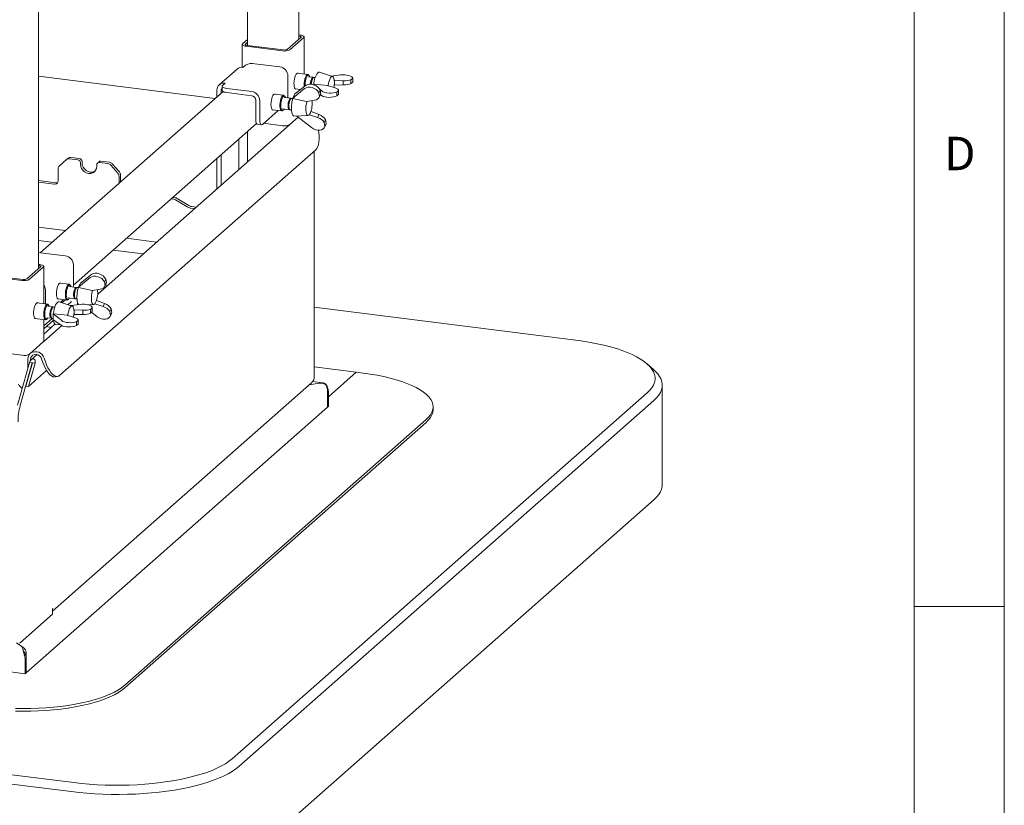
# Paper-space layout 'GNFC Blatt4' of a CAD drawing. Units: millimetres. Extents: x 5 to 415, y 5 to 292.
# Drawn here: x 360 to 415, y 87 to 131 of the extents above; entities that cross this region are included whole.
import ezdxf

# ---------------------------------------------------------------- set-up
doc = ezdxf.new("R2010")
doc.units = ezdxf.units.MM
doc.layers.add('SLD-0', color=179, linetype='Continuous')
doc.styles.add('SLDTEXTSTYLE0', font='TXT', dxfattribs={"width": 0.75})

psp = doc.layouts.new('GNFC Blatt4')

# ---------------------------------------------------------------- linework, layer by layer
at = {"layer": 'SLD-0', "color": 179, "linetype": 'Continuous', "lineweight": 18}
for p, q in [((415, 5), (415, 292)), ((410, 287), (410, 47.588)), ((375.924, 129.945), (375.924, 171.001)), ((361.499, 117.223), (361.499, 158.28)), ((373.07, 142.068), (373.07, 129.594)), ((372.806, 129.684), (373.07, 129.918)), ((376.039, 130.046), (375.275, 129.373)), ((376.188, 130.028), (375.425, 129.354)), ((375.924, 130.175), (376.002, 130.165)), ((375.924, 130.118), (375.946, 130.115)), ((375.946, 130.115), (375.974, 130.111)), ((375.974, 130.111), (375.999, 130.104)), ((375.999, 130.104), (376.019, 130.096)), ((376.002, 130.165), (376.058, 130.156)), ((376.019, 130.096), (376.035, 130.087)), ((376.035, 130.087), (376.045, 130.077)), ((376.047, 130.057), (376.039, 130.046)), ((376.045, 130.077), (376.049, 130.067)), ((376.049, 130.067), (376.047, 130.057)), ((376.058, 130.156), (376.108, 130.143)), ((376.108, 130.143), (376.149, 130.127)), ((376.149, 130.127), (376.181, 130.109)), ((376.181, 130.109), (376.201, 130.089)), ((376.205, 130.048), (376.188, 130.028)), ((376.201, 130.089), (376.209, 130.069)), ((376.209, 130.069), (376.205, 130.048)), ((376.209, 128.009), (376.209, 130.065)), ((372.785, 129.643), (372.789, 129.664)), ((372.785, 129.646), (372.785, 128.381)), ((372.793, 129.622), (372.785, 129.643)), ((372.789, 129.664), (372.806, 129.684)), ((372.813, 129.602), (372.793, 129.622)), ((372.845, 129.584), (372.813, 129.602)), ((372.886, 129.569), (372.845, 129.584)), ((372.936, 129.556), (372.886, 129.569)), ((372.992, 129.547), (372.936, 129.556)), ((372.945, 129.645), (372.947, 129.655)), ((372.949, 129.634), (372.945, 129.645)), ((372.947, 129.655), (372.955, 129.665)), ((372.959, 129.624), (372.949, 129.634)), ((372.955, 129.665), (373.07, 129.767)), ((372.975, 129.615), (372.959, 129.624)), ((372.995, 129.607), (372.975, 129.615)), ((375.012, 129.292), (372.992, 129.547)), ((373.02, 129.601), (372.995, 129.607)), ((373.048, 129.596), (373.02, 129.601)), ((375.069, 129.342), (373.048, 129.596)), ((372.504, 128.285), (371.514, 127.412)), ((372.821, 128.378), (372.963, 128.503)), ((373.478, 128.58), (374.863, 128.406)), ((371.283, 126.656), (361.499, 127.888)), ((375.312, 127.897), (375.312, 126.841)), ((375.673, 127.725), (375.656, 127.614)), ((375.698, 127.829), (375.673, 127.725)), ((375.73, 127.919), (375.698, 127.829)), ((375.767, 127.991), (375.73, 127.919)), ((375.807, 128.039), (375.767, 127.991)), ((375.846, 128.061), (375.807, 128.039)), ((376.423, 127.982), (375.834, 128.057)), ((375.883, 128.054), (375.846, 128.061)), ((375.889, 128.05), (375.883, 128.054)), ((376.233, 127.635), (376.258, 127.742)), ((376.258, 127.742), (376.29, 127.837)), ((376.29, 127.837), (376.328, 127.911)), ((376.328, 127.911), (376.368, 127.961)), ((376.368, 127.961), (376.408, 127.982)), ((376.443, 127.938), (376.405, 127.918)), ((376.408, 127.982), (376.446, 127.974)), ((376.479, 127.928), (376.443, 127.938)), ((376.707, 127.826), (376.445, 127.859)), ((376.446, 127.974), (376.471, 127.948)), ((376.499, 127.907), (376.471, 127.948)), ((376.509, 127.89), (376.479, 127.928)), ((376.525, 127.849), (376.509, 127.89)), ((376.701, 127.826), (376.667, 127.81)), ((376.718, 127.804), (376.667, 127.759)), ((376.731, 127.814), (376.701, 127.826)), ((376.751, 127.82), (376.718, 127.804)), ((376.731, 127.813), (376.731, 127.814)), ((376.758, 127.819), (376.751, 127.82)), ((376.823, 127.811), (376.758, 127.819)), ((377.015, 128.103), (376.967, 128.074)), ((377.059, 128.103), (377.015, 128.103)), ((377.787, 127.87), (377.059, 128.103)), ((377.629, 127.713), (377.593, 127.612)), ((377.671, 127.794), (377.629, 127.713)), ((377.715, 127.848), (377.671, 127.794)), ((377.702, 127.898), (378.225, 127.961)), ((377.759, 127.872), (377.715, 127.848)), ((377.8, 127.864), (377.759, 127.872)), ((377.836, 127.826), (377.8, 127.864)), ((377.865, 127.759), (377.836, 127.826)), ((377.883, 127.668), (377.865, 127.759)), ((377.891, 127.559), (377.883, 127.668)), ((377.883, 127.667), (377.892, 127.668)), ((378.375, 127.638), (377.892, 127.668)), ((377.892, 127.396), (377.892, 127.668)), ((378.375, 127.402), (378.375, 127.638)), ((378.901, 127.773), (378.805, 127.688)), ((378.805, 127.477), (378.805, 127.688)), ((378.901, 127.773), (378.901, 127.562)), ((378.902, 127.573), (378.902, 127.785)), ((371.382, 126.744), (371.382, 127.109)), ((371.664, 127.329), (371.669, 127.355)), ((371.664, 127.333), (371.664, 127.107)), ((371.674, 127.303), (371.664, 127.329)), ((371.664, 127.107), (371.664, 127.103)), ((371.664, 127.103), (371.674, 127.077)), ((371.669, 127.355), (371.69, 127.38)), ((371.699, 127.278), (371.674, 127.303)), ((371.69, 127.38), (371.831, 127.505)), ((371.739, 127.255), (371.699, 127.278)), ((371.79, 127.236), (371.739, 127.255)), ((371.852, 127.22), (371.79, 127.236)), ((371.923, 127.208), (371.852, 127.22)), ((373.307, 127.034), (371.923, 127.208)), ((375.588, 126.673), (376.239, 127.201)), ((375.656, 127.614), (375.649, 127.504)), ((375.649, 127.504), (375.651, 127.4)), ((375.651, 127.4), (375.663, 127.31)), ((375.663, 127.31), (375.685, 127.24)), ((375.685, 127.24), (375.714, 127.193)), ((376.333, 127.388), (375.703, 126.901)), ((375.714, 127.193), (375.748, 127.173)), ((375.724, 127.184), (376.02, 127.146)), ((375.748, 127.173), (375.779, 127.177)), ((376.212, 127.409), (376.218, 127.521)), ((376.218, 127.306), (376.212, 127.409)), ((376.218, 127.521), (376.233, 127.635)), ((376.218, 127.299), (376.218, 127.306)), ((376.741, 127.437), (376.75, 127.445)), ((376.794, 127.394), (376.741, 127.437)), ((376.741, 127.437), (376.741, 127.416)), ((377.528, 127.365), (376.75, 127.445)), ((377.025, 126.974), (377.098, 127.119)), ((377.206, 127.063), (377.062, 127.179)), ((377.098, 127.119), (377.135, 126.916)), ((377.539, 127.356), (377.528, 127.365)), ((377.539, 127.356), (377.924, 127.241)), ((377.546, 127.371), (377.545, 127.354)), ((377.565, 127.495), (377.546, 127.371)), ((377.593, 127.612), (377.565, 127.495)), ((377.865, 127.259), (377.883, 127.381)), ((377.883, 127.381), (377.891, 127.505)), ((377.892, 127.396), (377.885, 127.395)), ((377.891, 127.505), (377.891, 127.559)), ((377.892, 127.396), (378.375, 127.402)), ((378.124, 126.887), (378.124, 127.099)), ((378.901, 127.562), (378.805, 127.477)), ((371.718, 127.04), (361.587, 118.105)), ((371.607, 126.942), (371.607, 127.081)), ((371.674, 127.077), (371.699, 127.052)), ((371.699, 127.052), (371.739, 127.029)), ((371.739, 127.029), (371.79, 127.01)), ((371.79, 127.01), (371.852, 126.994)), ((371.852, 126.994), (371.923, 126.982)), ((373.307, 126.808), (371.923, 126.982)), ((373.532, 125.497), (373.532, 126.553)), ((374.395, 126.538), (374.418, 126.644)), ((374.418, 126.644), (374.449, 126.738)), ((374.449, 126.738), (374.485, 126.815)), ((374.485, 126.815), (374.524, 126.869)), ((374.524, 126.869), (374.564, 126.898)), ((375.075, 126.832), (374.561, 126.897)), ((374.564, 126.898), (374.601, 126.898)), ((374.601, 126.898), (374.617, 126.889)), ((374.897, 126.539), (374.926, 126.641)), ((374.926, 126.641), (374.961, 126.726)), ((374.956, 126.563), (374.933, 126.46)), ((374.986, 126.653), (374.956, 126.563)), ((374.961, 126.726), (375, 126.789)), ((375.022, 126.724), (374.986, 126.653)), ((375, 126.789), (375.041, 126.824)), ((375.06, 126.77), (375.022, 126.724)), ((375.041, 126.824), (375.08, 126.831)), ((375.098, 126.788), (375.06, 126.77)), ((375.08, 126.831), (375.115, 126.808)), ((375.133, 126.776), (375.098, 126.788)), ((375.472, 126.661), (375.098, 126.708)), ((375.115, 126.808), (375.123, 126.797)), ((375.151, 126.756), (375.123, 126.797)), ((375.163, 126.736), (375.133, 126.776)), ((375.177, 126.698), (375.163, 126.736)), ((375.381, 126.568), (375.353, 126.492)), ((375.413, 126.624), (375.381, 126.568)), ((375.432, 126.561), (375.404, 126.485)), ((375.447, 126.656), (375.413, 126.624)), ((375.482, 126.639), (375.432, 126.594)), ((375.464, 126.618), (375.432, 126.561)), ((375.479, 126.659), (375.447, 126.656)), ((375.497, 126.649), (375.464, 126.618)), ((375.496, 126.648), (375.479, 126.659)), ((375.522, 126.654), (375.497, 126.649)), ((375.588, 126.646), (375.522, 126.654)), ((375.703, 126.901), (375.588, 126.673)), ((375.588, 126.673), (375.591, 126.654)), ((375.591, 126.654), (376.351, 126.482)), ((375.634, 126.764), (375.63, 126.757)), ((375.659, 126.815), (375.634, 126.764)), ((376.787, 126.554), (376.366, 126.494)), ((377.025, 126.974), (377.062, 126.771)), ((377.041, 126.71), (377.115, 126.857)), ((377.135, 126.916), (377.062, 126.771)), ((377.11, 126.847), (377.122, 126.848)), ((377.113, 126.854), (377.206, 126.791)), ((378.027, 127.002), (378.123, 127.086)), ((378.027, 126.791), (378.027, 127.002)), ((378.027, 126.791), (378.123, 126.875)), ((378.123, 127.086), (378.123, 126.875)), ((373.756, 125.469), (373.756, 126.525)), ((374.375, 126.317), (374.38, 126.426)), ((374.38, 126.216), (374.375, 126.317)), ((374.38, 126.426), (374.395, 126.538)), ((374.395, 126.131), (374.38, 126.216)), ((374.418, 126.065), (374.395, 126.131)), ((374.449, 126.025), (374.418, 126.065)), ((374.485, 126.012), (374.449, 126.025)), ((374.451, 126.023), (374.965, 125.959)), ((374.507, 126.016), (374.485, 126.012)), ((374.866, 126.314), (374.877, 126.428)), ((374.866, 126.205), (374.866, 126.314)), ((374.876, 126.11), (374.866, 126.205)), ((374.897, 126.034), (374.876, 126.11)), ((374.877, 126.428), (374.897, 126.539)), ((374.925, 125.983), (374.897, 126.034)), ((374.92, 126.352), (374.916, 126.247)), ((374.916, 126.247), (374.924, 126.152)), ((374.933, 126.46), (374.92, 126.352)), ((374.924, 126.152), (374.941, 126.075)), ((374.941, 126.075), (374.966, 126.022)), ((374.966, 126.022), (374.999, 125.996)), ((375.018, 126.073), (375.392, 126.026)), ((375.02, 125.98), (375.058, 126.013)), ((375.036, 125.999), (375.074, 126.031)), ((375.074, 126.031), (375.097, 126.063)), ((375.321, 126.308), (375.319, 126.216)), ((375.319, 126.216), (375.327, 126.136)), ((375.333, 126.402), (375.321, 126.308)), ((375.327, 126.136), (375.345, 126.074)), ((375.353, 126.492), (375.333, 126.402)), ((375.345, 126.171), (375.361, 126.115)), ((375.345, 126.074), (375.37, 126.036)), ((375.361, 126.115), (375.37, 126.1)), ((375.372, 126.301), (375.37, 126.21)), ((375.37, 126.21), (375.378, 126.13)), ((375.37, 126.1), (375.408, 126.045)), ((375.37, 126.036), (375.4, 126.026)), ((375.383, 126.396), (375.372, 126.301)), ((375.404, 126.485), (375.383, 126.396)), ((375.4, 126.026), (375.418, 126.032)), ((375.442, 126.019), (375.508, 126.011)), ((376.314, 126.234), (376.304, 126.11)), ((376.304, 126.11), (376.304, 125.991)), ((376.335, 126.357), (376.314, 126.234)), ((376.366, 126.471), (376.335, 126.357)), ((376.351, 126.482), (376.366, 126.494)), ((376.374, 126.495), (376.366, 126.471)), ((373.532, 125.497), (373.534, 125.426)), ((373.759, 125.398), (373.756, 125.469)), ((374.767, 125.984), (373.897, 125.216)), ((374.961, 125.959), (374.925, 125.983)), ((375, 125.966), (374.961, 125.959)), ((374.999, 125.996), (375.036, 125.999)), ((375.02, 125.98), (375, 125.966)), ((375.886, 125.612), (375.425, 125.206)), ((375.522, 125.891), (375.545, 125.797)), ((375.545, 125.797), (375.578, 125.727)), ((375.578, 125.727), (375.617, 125.684)), ((375.617, 125.684), (375.662, 125.67)), ((375.662, 125.67), (375.664, 125.67)), ((375.664, 125.67), (376.427, 125.715)), ((376.628, 125.035), (375.802, 125.678)), ((376.304, 125.991), (376.316, 125.887)), ((376.316, 125.887), (376.338, 125.804)), ((376.338, 125.804), (376.369, 125.746)), ((376.369, 125.746), (376.407, 125.717)), ((376.407, 125.717), (376.45, 125.72)), ((376.45, 125.72), (376.494, 125.754)), ((376.501, 125.742), (376.49, 125.75)), ((376.494, 125.754), (376.538, 125.817)), ((376.501, 125.742), (376.595, 125.928)), ((376.501, 125.742), (376.959, 125.596)), ((376.538, 125.817), (376.556, 125.854)), ((376.588, 125.934), (376.595, 125.928)), ((377.041, 125.759), (376.595, 125.928)), ((376.959, 125.596), (377.041, 125.759)), ((377.322, 125.318), (377.396, 125.463)), ((377.432, 125.26), (377.396, 125.463)), ((363.431, 116.313), (373.576, 125.261)), ((375.404, 125.191), (364.775, 115.817)), ((373.534, 125.426), (373.542, 125.362)), ((373.542, 125.362), (373.555, 125.309)), ((373.555, 125.309), (373.573, 125.267)), ((373.573, 125.267), (373.594, 125.239)), ((373.594, 125.239), (373.619, 125.226)), ((373.619, 125.226), (373.623, 125.225)), ((373.623, 125.225), (373.847, 125.197)), ((373.767, 125.334), (373.759, 125.398)), ((373.78, 125.28), (373.767, 125.334)), ((373.797, 125.239), (373.78, 125.28)), ((373.819, 125.211), (373.797, 125.239)), ((373.843, 125.197), (373.819, 125.211)), ((373.87, 125.199), (373.843, 125.197)), ((373.897, 125.216), (373.87, 125.199)), ((375.012, 125.144), (373.965, 125.276)), ((377.359, 125.115), (377.322, 125.318)), ((377.338, 125.054), (377.412, 125.201)), ((377.432, 125.26), (377.359, 125.115)), ((372.597, 124.397), (372.597, 122.715)), ((373.07, 124.815), (373.07, 123.133)), ((377.002, 124.895), (377.024, 124.753)), ((377.024, 124.753), (377.041, 124.574)), ((377.044, 124.403), (377.032, 124.245)), ((377.041, 124.574), (377.044, 124.403)), ((376.918, 123.885), (376.856, 123.813)), ((376.968, 123.983), (376.918, 123.885)), ((377.007, 124.104), (376.968, 123.983)), ((377.032, 124.245), (377.007, 124.104)), ((362.686, 111.315), (376.856, 123.813)), ((363.047, 123.265), (363.132, 123.34)), ((363.674, 123.253), (363.206, 123.312)), ((363.759, 123.328), (363.291, 123.387)), ((371.382, 121.644), (371.382, 123.326)), ((371.607, 121.842), (371.607, 123.524)), ((376.766, 111.152), (376.766, 123.733)), ((362.589, 122.107), (362.589, 122.768)), ((363.047, 123.265), (362.655, 122.92)), ((363.824, 123.083), (363.824, 123.008)), ((363.824, 123.008), (363.839, 122.889)), ((363.839, 122.889), (363.884, 122.774)), ((363.884, 122.774), (363.956, 122.671)), ((363.909, 123.158), (363.909, 123.082)), ((363.909, 123.082), (363.924, 122.963)), ((363.924, 122.963), (363.969, 122.849)), ((363.969, 122.849), (364.04, 122.746)), ((364.04, 122.746), (364.133, 122.662)), ((364.662, 122.676), (364.707, 122.779)), ((364.707, 122.779), (364.722, 122.895)), ((364.722, 122.895), (364.722, 122.97)), ((364.851, 123.146), (364.766, 123.071)), ((365.34, 123.043), (364.872, 123.102)), ((365.425, 123.118), (364.957, 123.177)), ((365.891, 122.512), (365.499, 122.957)), ((365.584, 123.031), (365.976, 122.587)), ((363.956, 122.671), (364.049, 122.587)), ((364.049, 122.587), (364.157, 122.529)), ((364.133, 122.662), (364.242, 122.603)), ((364.157, 122.529), (364.273, 122.499)), ((364.242, 122.603), (364.358, 122.573)), ((364.273, 122.499), (364.389, 122.499)), ((364.358, 122.573), (364.474, 122.574)), ((364.389, 122.499), (364.498, 122.531)), ((364.474, 122.574), (364.582, 122.606)), ((364.498, 122.531), (364.591, 122.591)), ((364.582, 122.606), (364.63, 122.632)), ((364.591, 122.591), (364.662, 122.676)), ((365.957, 122.344), (365.957, 121.959)), ((366.042, 122.418), (366.042, 122.034)), ((361.499, 122.104), (362.45, 121.984)), ((361.499, 122.018), (362.365, 121.909)), ((368.85, 121.092), (368.988, 121.075)), ((368.935, 121.167), (369.073, 121.15)), ((369.818, 120.717), (369.171, 121.115)), ((369.733, 120.642), (369.086, 121.04)), ((370.144, 120.552), (369.897, 120.583)), ((370.229, 120.627), (369.982, 120.658)), ((361.499, 119.522), (362.982, 119.335)), ((362.24, 118.681), (361.499, 118.774)), ((366.373, 118.908), (368.041, 118.698)), ((361.499, 118.111), (361.523, 118.11)), ((361.523, 118.11), (361.599, 118.104)), ((361.599, 118.104), (362.983, 117.929)), ((367.299, 118.043), (365.631, 118.253)), ((360.85, 116.651), (361.614, 117.325)), ((361, 116.632), (361.763, 117.306)), ((361.577, 117.443), (361.499, 117.453)), ((361.521, 117.394), (361.499, 117.396)), ((361.549, 117.389), (361.521, 117.394)), ((361.574, 117.383), (361.549, 117.389)), ((361.594, 117.375), (361.574, 117.383)), ((361.634, 117.434), (361.577, 117.443)), ((361.61, 117.366), (361.594, 117.375)), ((361.62, 117.356), (361.61, 117.366)), ((361.614, 117.325), (361.622, 117.335)), ((361.624, 117.345), (361.62, 117.356)), ((361.622, 117.335), (361.624, 117.345)), ((361.683, 117.421), (361.634, 117.434)), ((361.725, 117.406), (361.683, 117.421)), ((361.756, 117.388), (361.725, 117.406)), ((361.776, 117.368), (361.756, 117.388)), ((361.763, 117.306), (361.78, 117.326)), ((361.784, 117.347), (361.776, 117.368)), ((361.78, 117.326), (361.784, 117.347)), ((361.784, 115.288), (361.784, 117.344)), ((363.432, 117.42), (363.432, 116.364)), ((358.567, 116.825), (360.587, 116.57)), ((358.623, 116.875), (360.644, 116.62)), ((364.453, 116.911), (363.824, 116.424)), ((362.539, 116.167), (362.57, 116.262)), ((362.57, 116.262), (362.605, 116.338)), ((362.605, 116.338), (362.644, 116.393)), ((362.644, 116.393), (362.684, 116.421)), ((363.196, 116.355), (362.682, 116.42)), ((362.684, 116.421), (362.722, 116.421)), ((362.722, 116.421), (362.737, 116.413)), ((363.046, 116.164), (363.081, 116.25)), ((363.081, 116.25), (363.121, 116.312)), ((363.143, 116.247), (363.107, 116.177)), ((363.121, 116.312), (363.161, 116.348)), ((363.181, 116.293), (363.143, 116.247)), ((363.161, 116.348), (363.201, 116.354)), ((363.219, 116.311), (363.181, 116.293)), ((363.201, 116.354), (363.236, 116.331)), ((363.592, 116.184), (363.218, 116.231)), ((363.254, 116.299), (363.219, 116.311)), ((363.236, 116.331), (363.244, 116.32)), ((363.272, 116.279), (363.244, 116.32)), ((363.283, 116.259), (363.254, 116.299)), ((363.298, 116.221), (363.283, 116.259)), ((363.6, 116.182), (363.567, 116.179)), ((363.617, 116.172), (363.6, 116.182)), ((363.709, 116.196), (364.359, 116.725)), ((363.824, 116.424), (363.709, 116.196)), ((363.709, 116.196), (363.712, 116.178)), ((363.754, 116.287), (363.751, 116.28)), ((363.78, 116.338), (363.754, 116.287)), ((365.146, 116.497), (365.219, 116.643)), ((365.146, 116.497), (365.182, 116.294)), ((365.161, 116.233), (365.235, 116.38)), ((365.255, 116.439), (365.182, 116.294)), ((365.214, 116.323), (365.209, 116.328)), ((365.271, 116.255), (365.215, 116.324)), ((365.219, 116.643), (365.255, 116.439)), ((361.877, 115.276), (361.877, 116.048)), ((362.496, 115.84), (362.501, 115.95)), ((362.501, 115.739), (362.496, 115.84)), ((362.501, 115.95), (362.516, 116.061)), ((362.516, 115.654), (362.501, 115.739)), ((362.516, 116.061), (362.539, 116.167)), ((362.539, 115.589), (362.516, 115.654)), ((362.987, 115.837), (362.997, 115.951)), ((362.987, 115.729), (362.987, 115.837)), ((362.997, 115.633), (362.987, 115.729)), ((362.997, 115.951), (363.018, 116.063)), ((363.018, 116.063), (363.046, 116.164)), ((363.04, 115.876), (363.037, 115.77)), ((363.037, 115.77), (363.044, 115.676)), ((363.054, 115.984), (363.04, 115.876)), ((363.044, 115.676), (363.061, 115.599)), ((363.077, 116.087), (363.054, 115.984)), ((363.107, 116.177), (363.077, 116.087)), ((363.442, 115.831), (363.44, 115.739)), ((363.44, 115.739), (363.448, 115.659)), ((363.453, 115.926), (363.442, 115.831)), ((363.448, 115.659), (363.465, 115.598)), ((363.474, 116.015), (363.453, 115.926)), ((363.466, 115.694), (363.482, 115.639)), ((363.502, 116.091), (363.474, 116.015)), ((363.482, 115.639), (363.49, 115.624)), ((363.492, 115.825), (363.49, 115.733)), ((363.49, 115.733), (363.498, 115.653)), ((363.504, 115.919), (363.492, 115.825)), ((363.534, 116.148), (363.502, 116.091)), ((363.525, 116.009), (363.504, 115.919)), ((363.552, 116.085), (363.525, 116.009)), ((363.567, 116.179), (363.534, 116.148)), ((363.603, 116.162), (363.552, 116.117)), ((363.584, 116.141), (363.552, 116.085)), ((363.618, 116.172), (363.584, 116.141)), ((363.643, 116.178), (363.618, 116.172)), ((363.708, 116.17), (363.643, 116.178)), ((363.712, 116.178), (364.471, 116.005)), ((364.435, 115.757), (364.424, 115.633)), ((364.456, 115.881), (364.435, 115.757)), ((364.486, 115.994), (364.456, 115.881)), ((364.471, 116.005), (364.486, 116.017)), ((364.908, 116.078), (364.486, 116.017)), ((364.494, 116.019), (364.486, 115.994)), ((361.289, 115.155), (361.26, 115.057)), ((361.323, 115.236), (361.289, 115.155)), ((361.362, 115.297), (361.323, 115.236)), ((361.401, 115.332), (361.362, 115.297)), ((361.44, 115.339), (361.401, 115.332)), ((361.998, 115.261), (361.409, 115.335)), ((361.465, 115.328), (361.44, 115.339)), ((361.833, 115.021), (361.865, 115.115)), ((361.865, 115.115), (361.903, 115.19)), ((361.903, 115.19), (361.943, 115.239)), ((361.942, 115.149), (361.907, 115.077)), ((361.98, 115.197), (361.942, 115.149)), ((361.943, 115.239), (361.983, 115.261)), ((362.018, 115.216), (361.98, 115.197)), ((361.983, 115.261), (362.021, 115.252)), ((362.054, 115.207), (362.018, 115.216)), ((362.282, 115.104), (362.02, 115.137)), ((362.021, 115.252), (362.046, 115.226)), ((362.074, 115.185), (362.046, 115.226)), ((362.084, 115.168), (362.054, 115.207)), ((362.1, 115.127), (362.084, 115.168)), ((362.276, 115.104), (362.242, 115.088)), ((362.306, 115.092), (362.276, 115.104)), ((362.326, 115.098), (362.293, 115.082)), ((362.306, 115.092), (362.306, 115.092)), ((362.333, 115.098), (362.326, 115.098)), ((362.398, 115.089), (362.333, 115.098)), ((362.405, 115.108), (362.369, 114.987)), ((362.447, 115.213), (362.405, 115.108)), ((362.493, 115.295), (362.447, 115.213)), ((362.542, 115.352), (362.493, 115.295)), ((362.57, 115.548), (362.539, 115.589)), ((362.59, 115.381), (362.542, 115.352)), ((362.605, 115.535), (362.57, 115.548)), ((362.572, 115.547), (363.086, 115.482)), ((362.634, 115.381), (362.59, 115.381)), ((362.627, 115.54), (362.605, 115.535)), ((363.362, 115.148), (362.634, 115.381)), ((362.888, 115.507), (362.716, 115.355)), ((362.798, 115.329), (362.986, 115.495)), ((363.017, 115.557), (362.997, 115.633)), ((363.046, 115.506), (363.017, 115.557)), ((363.081, 115.483), (363.046, 115.506)), ((363.061, 115.599), (363.087, 115.545)), ((363.12, 115.489), (363.081, 115.483)), ((363.087, 115.545), (363.12, 115.519)), ((363.12, 115.519), (363.156, 115.522)), ((363.141, 115.504), (363.12, 115.489)), ((363.316, 115.395), (363.123, 115.225)), ((363.138, 115.596), (363.512, 115.549)), ((363.141, 115.504), (363.178, 115.537)), ((363.156, 115.522), (363.195, 115.554)), ((363.195, 115.554), (363.218, 115.586)), ((363.29, 115.126), (363.246, 115.072)), ((363.277, 115.176), (363.8, 115.239)), ((363.334, 115.15), (363.29, 115.126)), ((363.375, 115.143), (363.334, 115.15)), ((363.411, 115.104), (363.375, 115.143)), ((363.44, 115.038), (363.411, 115.104)), ((363.465, 115.598), (363.49, 115.56)), ((363.49, 115.624), (363.528, 115.568)), ((363.49, 115.56), (363.521, 115.549)), ((363.521, 115.549), (363.539, 115.555)), ((363.563, 115.543), (363.628, 115.535)), ((363.688, 115.269), (363.631, 115.219)), ((364.224, 115.219), (364.548, 115.238)), ((364.424, 115.633), (364.425, 115.515)), ((364.425, 115.515), (364.437, 115.411)), ((364.437, 115.411), (364.459, 115.327)), ((364.459, 115.327), (364.49, 115.269)), ((364.49, 115.269), (364.528, 115.241)), ((364.528, 115.241), (364.57, 115.244)), ((364.57, 115.244), (364.615, 115.278)), ((364.621, 115.265), (364.611, 115.273)), ((364.615, 115.278), (364.658, 115.341)), ((364.621, 115.265), (364.715, 115.452)), ((364.621, 115.265), (365.08, 115.119)), ((364.658, 115.341), (364.677, 115.377)), ((364.708, 115.458), (364.715, 115.452)), ((365.162, 115.282), (364.715, 115.452)), ((365.08, 115.119), (365.162, 115.282)), ((361.226, 114.837), (361.224, 114.729)), ((361.224, 114.729), (361.231, 114.632)), ((361.238, 114.948), (361.226, 114.837)), ((361.231, 114.632), (361.248, 114.551)), ((361.26, 115.057), (361.238, 114.948)), ((361.248, 114.551), (361.273, 114.492)), ((361.787, 114.687), (361.793, 114.799)), ((361.793, 114.584), (361.787, 114.687)), ((361.793, 114.799), (361.808, 114.913)), ((361.808, 114.498), (361.793, 114.584)), ((361.808, 114.913), (361.833, 115.021)), ((361.842, 114.774), (361.839, 114.669)), ((361.839, 114.669), (361.847, 114.576)), ((361.855, 114.882), (361.842, 114.774)), ((361.847, 114.576), (361.865, 114.5)), ((361.877, 114.986), (361.855, 114.882)), ((361.907, 115.077), (361.877, 114.986)), ((362.137, 114.804), (362.129, 114.71)), ((362.129, 114.71), (362.132, 114.622)), ((362.132, 114.622), (362.144, 114.549)), ((362.154, 114.897), (362.137, 114.804)), ((362.144, 114.549), (362.165, 114.498)), ((362.178, 114.98), (362.154, 114.897)), ((362.209, 115.045), (362.178, 114.98)), ((362.188, 114.798), (362.18, 114.703)), ((362.18, 114.703), (362.183, 114.616)), ((362.183, 114.616), (362.195, 114.543)), ((362.204, 114.89), (362.188, 114.798)), ((362.229, 114.973), (362.204, 114.89)), ((362.242, 115.088), (362.209, 115.045)), ((362.26, 115.039), (362.229, 114.973)), ((362.293, 115.082), (362.242, 115.037)), ((362.293, 115.082), (362.26, 115.039)), ((362.316, 114.715), (362.325, 114.723)), ((362.324, 114.718), (362.316, 114.582)), ((362.782, 114.341), (362.316, 114.715)), ((362.316, 114.715), (362.316, 114.383)), ((362.316, 114.582), (362.318, 114.454)), ((362.342, 114.855), (362.324, 114.718)), ((363.103, 114.643), (362.325, 114.723)), ((362.369, 114.987), (362.342, 114.855)), ((363.114, 114.634), (363.103, 114.643)), ((363.114, 114.634), (363.499, 114.52)), ((363.121, 114.649), (363.12, 114.633)), ((363.14, 114.774), (363.121, 114.649)), ((363.168, 114.89), (363.14, 114.774)), ((363.204, 114.992), (363.168, 114.89)), ((363.246, 115.072), (363.204, 114.992)), ((363.458, 114.946), (363.44, 115.038)), ((363.44, 114.537), (363.458, 114.66)), ((363.466, 114.837), (363.458, 114.946)), ((363.458, 114.945), (363.467, 114.946)), ((363.458, 114.66), (363.466, 114.784)), ((363.48, 114.675), (363.458, 114.655)), ((363.467, 114.675), (363.46, 114.673)), ((363.466, 114.784), (363.466, 114.837)), ((363.95, 114.917), (363.467, 114.946)), ((363.467, 114.675), (363.467, 114.946)), ((363.467, 114.675), (363.95, 114.68)), ((363.95, 114.68), (363.95, 114.917)), ((364.476, 115.051), (364.38, 114.967)), ((364.38, 114.756), (364.38, 114.967)), ((364.476, 114.84), (364.38, 114.756)), ((364.748, 114.558), (364.434, 114.803)), ((364.476, 115.051), (364.476, 114.84)), ((364.477, 114.852), (364.477, 115.064)), ((365.443, 114.841), (365.516, 114.987)), ((365.479, 114.638), (365.443, 114.841)), ((365.458, 114.577), (365.533, 114.724)), ((365.553, 114.783), (365.479, 114.638)), ((365.553, 114.783), (365.516, 114.987)), ((391.258, 113.261), (376.766, 115.087)), ((361.273, 114.492), (361.305, 114.458)), ((361.299, 114.462), (361.888, 114.388)), ((361.305, 114.458), (361.342, 114.451)), ((361.342, 114.451), (361.355, 114.455)), ((362.789, 114.065), (361.777, 113.173)), ((362.258, 114.462), (361.784, 114.044)), ((361.784, 113.195), (361.784, 114.401)), ((361.784, 113.893), (362.326, 114.372)), ((362.41, 114.142), (361.784, 113.59)), ((361.833, 114.434), (361.808, 114.498)), ((361.865, 114.396), (361.833, 114.434)), ((361.865, 114.5), (361.891, 114.448)), ((361.903, 114.388), (361.865, 114.396)), ((361.891, 114.448), (361.924, 114.424)), ((361.943, 114.409), (361.903, 114.388)), ((361.913, 114.007), (362.214, 113.969)), ((361.924, 114.424), (361.961, 114.429)), ((361.94, 114.502), (362.202, 114.469)), ((361.943, 114.409), (361.98, 114.442)), ((361.961, 114.429), (362, 114.463)), ((362, 114.463), (362.02, 114.492)), ((362.165, 114.498), (362.193, 114.471)), ((362.18, 114.544), (362.218, 114.488)), ((362.193, 114.471), (362.225, 114.473)), ((362.195, 114.543), (362.216, 114.491)), ((362.216, 114.491), (362.244, 114.465)), ((362.225, 114.473), (362.229, 114.475)), ((362.244, 114.465), (362.253, 114.463)), ((362.253, 114.463), (362.316, 114.455)), ((362.316, 114.383), (362.782, 114.07)), ((362.318, 114.454), (362.331, 114.34)), ((362.331, 114.34), (362.354, 114.245)), ((362.354, 114.245), (362.386, 114.174)), ((362.386, 114.174), (362.425, 114.129)), ((362.425, 114.129), (362.469, 114.113)), ((362.469, 114.113), (362.475, 114.113)), ((362.475, 114.113), (362.697, 114.127)), ((363.602, 114.281), (363.698, 114.365)), ((363.602, 114.069), (363.602, 114.281)), ((363.602, 114.069), (363.698, 114.154)), ((363.698, 114.365), (363.698, 114.154)), ((363.699, 114.165), (363.699, 114.377)), ((362.13, 113.933), (362.103, 113.871)), ((362.164, 113.975), (362.13, 113.933)), ((362.172, 113.97), (362.146, 113.909)), ((362.174, 113.974), (362.172, 113.97)), ((361, 112.484), (361.763, 113.158)), ((361.763, 113.158), (361.78, 113.178)), ((361.78, 113.178), (361.784, 113.195)), ((391.669, 113.204), (391.258, 113.261)), ((392.067, 113.138), (391.669, 113.204)), ((392.453, 113.064), (392.067, 113.138)), ((392.822, 112.981), (392.453, 113.064)), ((393.175, 112.891), (392.822, 112.981)), ((358.567, 112.677), (360.587, 112.422)), ((361.076, 112.293), (361.119, 112.374)), ((361.421, 112.463), (361.088, 112.169)), ((361.119, 112.374), (361.186, 112.434)), ((361.186, 112.434), (361.271, 112.469)), ((361.271, 112.469), (361.366, 112.474)), ((361.366, 112.474), (361.461, 112.449)), ((361.461, 112.449), (361.548, 112.396)), ((361.548, 112.396), (361.617, 112.321)), ((393.509, 112.793), (393.175, 112.891)), ((393.823, 112.688), (393.509, 112.793)), ((394.116, 112.576), (393.823, 112.688)), ((394.387, 112.458), (394.116, 112.576)), ((394.633, 112.335), (394.387, 112.458)), ((360.335, 109.665), (361.002, 112.029)), ((360.485, 109.646), (361.151, 112.011)), ((361.159, 112.01), (360.792, 110.71)), ((360.912, 112.218), (360.912, 111.71)), ((361.308, 111.991), (360.942, 110.691)), ((361.002, 112.029), (361.151, 112.011)), ((361.061, 112.199), (361.076, 112.293)), ((361.061, 112.199), (361.061, 112.142)), ((361.151, 112.011), (361.159, 112.01)), ((361.159, 112.01), (361.308, 111.991)), ((361.617, 112.321), (361.664, 112.23)), ((361.664, 112.23), (361.737, 112.019)), ((361.737, 112.019), (361.802, 111.85)), ((361.802, 111.85), (361.876, 111.694)), ((361.804, 112.264), (361.877, 112.053)), ((361.943, 111.884), (361.877, 112.053)), ((362.017, 111.728), (361.943, 111.884)), ((394.855, 112.206), (394.633, 112.335)), ((395.051, 112.073), (394.855, 112.206)), ((395.221, 111.936), (395.051, 112.073)), ((395.589, 111.612), (395.214, 111.942)), ((395.364, 111.795), (395.221, 111.936)), ((360.942, 110.691), (361.945, 111.575)), ((361.876, 111.694), (361.957, 111.555)), ((361.957, 111.555), (362.043, 111.437)), ((362.098, 111.589), (362.017, 111.728)), ((362.043, 111.437), (362.132, 111.343)), ((362.184, 111.471), (362.098, 111.589)), ((362.132, 111.343), (362.222, 111.274)), ((362.273, 111.376), (362.184, 111.471)), ((362.222, 111.274), (362.31, 111.233)), ((362.363, 111.308), (362.273, 111.376)), ((362.451, 111.267), (362.363, 111.308)), ((362.686, 111.315), (362.614, 111.271)), ((379.103, 111.479), (376.766, 111.774)), ((379.103, 111.479), (377.562, 110.12)), ((379.477, 111.432), (379.103, 111.479)), ((379.872, 111.377), (379.477, 111.432)), ((380.255, 111.312), (379.872, 111.377)), ((380.622, 111.239), (380.255, 111.312)), ((395.478, 111.652), (395.364, 111.795)), ((395.564, 111.507), (395.478, 111.652)), ((395.622, 111.36), (395.564, 111.507)), ((395.589, 111.612), (395.666, 111.541)), ((395.65, 111.211), (395.622, 111.36)), ((395.666, 111.541), (395.799, 111.396)), ((395.799, 111.396), (395.904, 111.25)), ((362.27, 98.243), (376.621, 110.9)), ((362.31, 111.233), (362.395, 111.22)), ((362.395, 111.22), (362.442, 111.226)), ((362.442, 111.226), (362.583, 111.26)), ((362.536, 111.254), (362.451, 111.267)), ((362.614, 111.271), (362.536, 111.254)), ((376.496, 110.789), (377.054, 110.873)), ((377.255, 110.892), (376.674, 110.965)), ((377.054, 110.873), (377.134, 110.886)), ((377.274, 110.889), (377.134, 110.886)), ((380.973, 111.157), (380.622, 111.239)), ((381.305, 111.067), (380.973, 111.157)), ((381.617, 110.969), (381.305, 111.067)), ((381.908, 110.864), (381.617, 110.969)), ((382.175, 110.753), (381.908, 110.864)), ((382.418, 110.635), (382.175, 110.753)), ((395.474, 110.623), (395.561, 110.768)), ((395.561, 110.768), (395.62, 110.915)), ((395.62, 110.915), (395.65, 111.063)), ((395.65, 111.063), (395.65, 111.211)), ((395.904, 111.25), (395.982, 111.101)), ((395.982, 111.101), (396.031, 110.951)), ((396.031, 110.951), (396.053, 110.801)), ((396.053, 110.801), (396.046, 110.65)), ((396.054, 105.257), (396.054, 110.763)), ((360.792, 110.71), (360.942, 110.691)), ((372.219, 90.059), (395.214, 110.339)), ((377.452, 110.594), (377.509, 110.644)), ((377.506, 110.457), (377.506, 109.542)), ((377.506, 110.306), (377.506, 109.542)), ((377.562, 110.356), (377.562, 109.592)), ((382.635, 110.512), (382.418, 110.635)), ((382.825, 110.384), (382.635, 110.512)), ((382.987, 110.252), (382.825, 110.384)), ((383.12, 110.116), (382.987, 110.252)), ((395.214, 110.339), (395.358, 110.479)), ((395.358, 110.479), (395.474, 110.623)), ((395.855, 110.203), (395.735, 110.057)), ((395.946, 110.351), (395.855, 110.203)), ((396.01, 110.5), (395.946, 110.351)), ((396.046, 110.65), (396.01, 110.5)), ((395.589, 109.915), (372.594, 89.635)), ((383.224, 109.978), (383.12, 110.116)), ((383.299, 109.837), (383.224, 109.978)), ((383.343, 109.695), (383.299, 109.837)), ((383.356, 109.553), (383.343, 109.695)), ((395.735, 110.057), (395.589, 109.915)), ((377.506, 109.542), (360.818, 94.825)), ((377.506, 109.542), (377.562, 109.592)), ((383.106, 108.989), (383.213, 109.128)), ((383.213, 109.128), (383.291, 109.268)), ((383.213, 108.977), (383.291, 109.117)), ((383.291, 109.268), (383.339, 109.41)), ((383.291, 109.117), (383.339, 109.259)), ((383.339, 109.41), (383.356, 109.553)), ((383.339, 109.259), (383.356, 109.402)), ((383.356, 109.41), (383.356, 109.561)), ((383.356, 109.402), (383.356, 109.41)), ((366.281, 94.137), (382.969, 108.854)), ((366.281, 93.986), (382.969, 108.703)), ((382.969, 108.854), (383.106, 108.989)), ((382.969, 108.703), (383.106, 108.839)), ((383.106, 108.839), (383.213, 108.977)), ((279.493, 105.014), (360.761, 94.775)), ((395.855, 104.697), (395.946, 104.845)), ((395.946, 104.845), (396.01, 104.994)), ((396.01, 104.994), (396.046, 105.144)), ((396.046, 105.144), (396.054, 105.257)), ((372.594, 84.129), (395.589, 104.409)), ((395.589, 104.409), (395.735, 104.551)), ((395.735, 104.551), (395.855, 104.697)), ((265.797, 101.044), (363.454, 88.74)), ((363.313, 88.239), (265.656, 100.542)), ((362.27, 98.368), (362.284, 98.381)), ((362.27, 98.067), (362.27, 98.368)), ((362.278, 98.323), (362.27, 98.291)), ((362.284, 98.381), (362.278, 98.323)), ((410, 98.5), (415, 98.5)), ((360.474, 96.483), (362.27, 98.067)), ((360.568, 96.276), (360.283, 96.486)), ((360.474, 96.483), (360.452, 96.469)), ((360.568, 96.276), (360.612, 96.195)), ((360.688, 96.011), (360.63, 96.138)), ((360.708, 95.827), (360.764, 95.877)), ((360.761, 95.539), (360.761, 94.775)), ((360.822, 95.874), (360.762, 95.881)), ((360.818, 95.74), (360.818, 94.825)), ((360.818, 95.589), (360.818, 94.825)), ((360.818, 94.825), (360.761, 94.775)), ((365.702, 93.755), (365.922, 93.878)), ((365.922, 93.878), (366.115, 94.005)), ((365.922, 93.727), (366.115, 93.854)), ((366.115, 94.005), (366.281, 94.137)), ((366.115, 93.854), (366.281, 93.986)), ((364.243, 93.238), (364.578, 93.327)), ((364.578, 93.327), (364.892, 93.424)), ((364.578, 93.176), (364.892, 93.273)), ((364.892, 93.424), (365.186, 93.528)), ((364.892, 93.273), (365.186, 93.377)), ((365.186, 93.528), (365.456, 93.639)), ((365.186, 93.377), (365.456, 93.488)), ((365.456, 93.639), (365.702, 93.755)), ((365.456, 93.488), (365.702, 93.605)), ((365.702, 93.605), (365.922, 93.727)), ((360.214, 92.85), (360.642, 92.844)), ((360.642, 92.844), (361.07, 92.849)), ((361.07, 92.849), (361.496, 92.863)), ((361.496, 92.863), (361.918, 92.888)), ((361.496, 92.712), (361.918, 92.737)), ((361.918, 92.888), (362.334, 92.923)), ((361.918, 92.737), (362.334, 92.772)), ((362.334, 92.923), (362.741, 92.967)), ((362.334, 92.772), (362.741, 92.816)), ((362.741, 92.967), (363.137, 93.021)), ((362.741, 92.816), (363.137, 92.87)), ((363.137, 93.021), (363.521, 93.085)), ((363.137, 92.87), (363.521, 92.934)), ((363.521, 93.085), (363.89, 93.157)), ((363.521, 92.934), (363.89, 93.006)), ((363.89, 93.157), (364.243, 93.238)), ((363.89, 93.006), (364.243, 93.087)), ((364.243, 93.087), (364.578, 93.176)), ((360.214, 92.699), (360.642, 92.693)), ((360.642, 92.693), (361.07, 92.698)), ((361.07, 92.698), (361.496, 92.712)), ((372.048, 89.922), (372.219, 90.059)), ((371.109, 89.42), (371.38, 89.538)), ((371.38, 89.538), (371.628, 89.661)), ((371.628, 89.661), (371.851, 89.789)), ((371.851, 89.789), (372.048, 89.922)), ((372.42, 89.496), (372.221, 89.36)), ((372.594, 89.635), (372.42, 89.496)), ((369.056, 88.86), (369.441, 88.934)), ((369.441, 88.934), (369.812, 89.016)), ((369.812, 89.016), (370.165, 89.107)), ((370.165, 89.107), (370.5, 89.204)), ((370.5, 89.204), (370.815, 89.309)), ((370.815, 89.309), (371.109, 89.42)), ((371.477, 88.983), (371.183, 88.868)), ((371.749, 89.103), (371.477, 88.983)), ((371.997, 89.229), (371.749, 89.103)), ((372.221, 89.36), (371.997, 89.229)), ((363.454, 88.74), (363.876, 88.693)), ((363.876, 88.693), (364.305, 88.654)), ((364.305, 88.654), (364.741, 88.625)), ((364.741, 88.625), (365.183, 88.605)), ((365.183, 88.605), (365.627, 88.595)), ((365.627, 88.595), (366.072, 88.595)), ((366.072, 88.595), (366.516, 88.605)), ((366.516, 88.605), (366.957, 88.624)), ((366.957, 88.624), (367.393, 88.653)), ((367.393, 88.653), (367.823, 88.691)), ((367.823, 88.691), (368.245, 88.738)), ((368.245, 88.738), (368.656, 88.795)), ((368.656, 88.795), (369.056, 88.86)), ((369.425, 88.399), (369.026, 88.328)), ((369.811, 88.478), (369.425, 88.399)), ((370.181, 88.564), (369.811, 88.478)), ((370.534, 88.658), (370.181, 88.564)), ((370.869, 88.76), (370.534, 88.658)), ((371.183, 88.868), (370.869, 88.76)), ((363.741, 88.19), (363.313, 88.239)), ((364.177, 88.15), (363.741, 88.19)), ((364.62, 88.119), (364.177, 88.15)), ((365.068, 88.098), (364.62, 88.119)), ((365.519, 88.086), (365.068, 88.098)), ((365.971, 88.084), (365.519, 88.086)), ((366.423, 88.091), (365.971, 88.084)), ((366.872, 88.107), (366.423, 88.091)), ((367.318, 88.133), (366.872, 88.107)), ((367.758, 88.169), (367.318, 88.133)), ((368.19, 88.213), (367.758, 88.169)), ((368.613, 88.266), (368.19, 88.213)), ((369.026, 88.328), (368.613, 88.266))]:
    psp.add_line(p, q, dxfattribs=at)
for centre, radius, start, end in [((375.13, 129.911), 0.63, 259.2261, 297.8883), ((375.128, 129.651), 0.315, 259.2261, 297.8883), ((372.764, 127.982), 0.4, 81.8416, 130.6612), ((373.331, 127.807), 0.788, 79.2261, 117.8883), ((374.788, 127.887), 0.524, 1.0587, 81.7605), ((377.132, 127.439), 0.87, 146.5688, 186.715), ((377.165, 127.457), 0.61, 144.7211, 180.5816), ((377.101, 127.459), 0.527, 145.3219, 180.927), ((377.215, 127.452), 0.609, 144.7048, 180.3819), ((377.837, 127.421), 1.088, 143.1107, 178.7832), ((371.773, 127.119), 0.391, 81.3986, 181.4206), ((371.808, 127.084), 0.201, 135.6402, 180.9259), ((373.232, 126.515), 0.524, 1.0587, 81.7605), ((373.269, 126.548), 0.262, 1.0587, 81.7605), ((374.152, 126.845), 1.16, 351.9626, 359.8087), ((375.884, 126.281), 0.551, 145.3043, 191.4834), ((377.178, 126.127), 1.672, 161.9166, 188.1235), ((375.492, 126.122), 0.114, 176.417, 244.3726), ((375.391, 126.349), 1.265, 336.9927, 8.4145), ((375.13, 125.763), 0.63, 259.2261, 297.8883), ((363.178, 123.114), 0.2, 81.8416, 130.6612), ((363.263, 123.189), 0.2, 81.8416, 130.6612), ((363.734, 123.155), 0.175, 1.0587, 81.7605), ((362.789, 122.771), 0.2, 132.158, 180.9777), ((363.649, 123.08), 0.175, 1.0587, 81.7605), ((364.852, 122.973), 0.13, 81.3986, 181.4206), ((364.938, 123.045), 0.133, 81.8416, 130.6612), ((365.305, 122.788), 0.257, 40.8958, 82.0582), ((365.389, 122.863), 0.257, 40.8958, 82.0582), ((365.7, 122.34), 0.257, 0.7611, 41.9235), ((365.785, 122.415), 0.257, 0.7611, 41.9235), ((362.394, 122.102), 0.195, 261.3986, 1.4206), ((362.478, 122.189), 0.207, 262.2864, 293.5807), ((369.041, 120.905), 0.247, 58.1273, 82.5088), ((368.956, 120.83), 0.247, 58.1273, 82.5088), ((369.95, 120.991), 0.411, 238.1273, 262.5088), ((370.035, 121.065), 0.411, 238.1273, 262.5088), ((362.908, 117.41), 0.524, 1.0587, 81.7605), ((360.705, 117.189), 0.63, 259.2261, 297.8883), ((360.703, 116.93), 0.315, 259.2261, 297.8883), ((361.367, 116.042), 0.509, 0.673, 35.0757), ((362.272, 116.368), 1.16, 351.9626, 359.8087), ((364.005, 115.804), 0.551, 145.3043, 191.4834), ((363.612, 115.646), 0.114, 176.417, 244.3726), ((365.298, 115.65), 1.672, 161.9166, 188.1235), ((363.512, 115.872), 1.265, 336.9927, 8.4145), ((364.017, 115.452), 0.377, 185.7719, 216.3271), ((362.667, 114.733), 0.522, 144.3886, 201.2499), ((360.705, 113.041), 0.63, 259.2261, 297.8883), ((361.326, 112.224), 0.414, 138.7553, 180.8607), ((361.329, 112.127), 0.495, 16.0221, 119.8459), ((377.349, 108.906), 1.989, 96.2668, 98.5361), ((375.684, 110.459), 1.822, 359.9329, 3.9014), ((376.749, 110.353), 0.813, 0.2285, 20.9512), ((363.814, 108.728), 3.453, 164.5822, 179.8591), ((360.763, 96.617), 0.39, 233.7821, 240.5055), ((359.949, 95.536), 0.813, 0.2285, 20.9512), ((360.005, 95.586), 0.813, 0.2285, 20.9512), ((362.982, 95.738), 2.164, 176.4205, 179.9588)]:
    psp.add_arc(centre, radius, start, end, dxfattribs=at)
for centre, major_axis, ratio, start_param, end_param in [((378.422, 127.802), (0.48, -0.019), 0.346177, 6.221056, 8.291889), ((378.422, 127.802), (0.48, -0.019), 0.346177, 4.626698, 5.650333), ((376.607, 126.915), (0.439, -0.194), 0.700225, 0.726995, 2.797828), ((376.692, 127.084), (0.418, -0.236), 0.673652, 0.794294, 2.865127), ((377.644, 127.116), (0.48, -0.019), 0.346177, 6.221056, 7.244692), ((378.422, 127.556), (0.48, 0.019), 0.319557, 4.600265, 5.6239), ((378.422, 127.556), (0.48, 0.019), 0.319557, 6.194624, 6.270629), ((376.607, 126.915), (0.439, -0.194), 0.700225, 5.415821, 6.439457), ((376.692, 127.084), (0.418, -0.236), 0.673652, 0.031834, 0.223571), ((377.644, 127.116), (0.48, -0.019), 0.346177, 3.5795, 5.650333), ((377.644, 126.87), (0.48, 0.019), 0.319557, 3.553067, 5.6239), ((377.644, 126.87), (0.48, 0.019), 0.319557, 6.194624, 6.270629), ((376.904, 125.259), (0.439, -0.194), 0.700225, 0.726995, 1.75063), ((376.989, 125.428), (0.418, -0.236), 0.673652, 0.794294, 1.81793), ((376.904, 125.259), (0.439, -0.194), 0.700225, 4.368624, 6.439457), ((376.989, 125.428), (0.418, -0.236), 0.673652, 0.031834, 0.223571), ((364.727, 116.438), (0.439, -0.194), 0.700225, 0.726995, 2.797828), ((364.812, 116.607), (0.418, -0.236), 0.673652, 0.794294, 2.865127), ((364.727, 116.438), (0.439, -0.194), 0.700225, 5.415821, 6.439457), ((364.812, 116.607), (0.418, -0.236), 0.673652, 0.031834, 0.223571), ((363.997, 115.081), (0.48, -0.019), 0.346177, 6.221056, 8.291889), ((365.024, 114.782), (0.439, -0.194), 0.700225, 0.726995, 1.75063), ((365.11, 114.951), (0.418, -0.236), 0.673652, 0.794294, 1.81793), ((363.997, 115.081), (0.48, -0.019), 0.346177, 4.626698, 5.650333), ((363.997, 114.835), (0.48, 0.019), 0.319557, 4.600265, 5.6239), ((363.997, 114.835), (0.48, 0.019), 0.319557, 6.194624, 6.270629), ((365.024, 114.782), (0.439, -0.194), 0.700225, 4.368624, 6.439457), ((365.11, 114.951), (0.418, -0.236), 0.673652, 0.031834, 0.223571), ((363.219, 114.394), (0.48, -0.019), 0.346177, 3.5795, 5.650333), ((363.219, 114.148), (0.48, 0.019), 0.319557, 3.553067, 5.6239), ((363.219, 114.394), (0.48, -0.019), 0.346177, 6.221056, 7.244692), ((363.219, 114.148), (0.48, 0.019), 0.319557, 6.194624, 6.270629), ((361.155, 112.01), (0.089, 0.197), 0.699056, 4.924405, 8.065997), ((360.528, 110.945), (-0.385, 0.52), 0.302189, 1.596467, 2.112774)]:
    psp.add_ellipse(centre, major_axis=major_axis, ratio=ratio, start_param=start_param, end_param=end_param, dxfattribs=at)
for points, knots in [([(376.621, 110.901), (376.622, 110.902), (376.667, 110.93), (376.724, 111.018), (376.752, 111.109), (376.766, 111.152)], [0, 0, 0, 0, 0.019015, 0.528835, 1, 1, 1, 1]), ([(377.501, 110.583), (377.497, 110.61), (377.49, 110.661), (377.448, 110.743), (377.376, 110.82), (377.263, 110.877), (377.177, 110.881), (377.132, 110.884)], [0, 0, 0, 0, 0.166509, 0.310494, 0.530381, 0.752867, 1, 1, 1, 1]), ([(377.509, 110.644), (377.494, 110.681), (377.467, 110.752), (377.408, 110.826), (377.344, 110.871), (377.296, 110.883), (377.274, 110.889)], [0, 0, 0, 0, 0.29406, 0.558087, 0.79296, 1, 1, 1, 1]), ([(360.57, 96.278), (360.604, 96.261), (360.663, 96.232), (360.743, 96.142), (360.795, 96.049), (360.821, 95.954), (360.822, 95.901), (360.822, 95.874)], [0, 0, 0, 0, 0.267951, 0.468995, 0.708237, 0.847591, 1, 1, 1, 1]), ([(360.612, 96.195), (360.62, 96.168), (360.636, 96.117), (360.66, 96.02), (360.683, 95.921), (360.7, 95.858), (360.708, 95.827)], [0, 0, 0, 0, 0.273634, 0.530728, 0.772401, 1, 1, 1, 1]), ([(360.684, 96.015), (360.692, 96.004), (360.711, 95.977), (360.738, 95.928), (360.756, 95.893), (360.764, 95.877)], [0, 0, 0, 0, 0.292891, 0.666417, 1, 1, 1, 1])]:
    psp.add_open_spline(points, degree=3, knots=knots, dxfattribs=at)

# ---------------------------------------------------------------- texts
at = {"layer": 'SLD-0', "color": 179, "insert": (411.667, 124.529), "char_height": 1.852, "attachment_point": 1, "style": 'SLDTEXTSTYLE0'}
psp.add_mtext('D', dxfattribs=at)
psp.add_mtext('D', dxfattribs=at)

doc.saveas('drawing.dxf')
